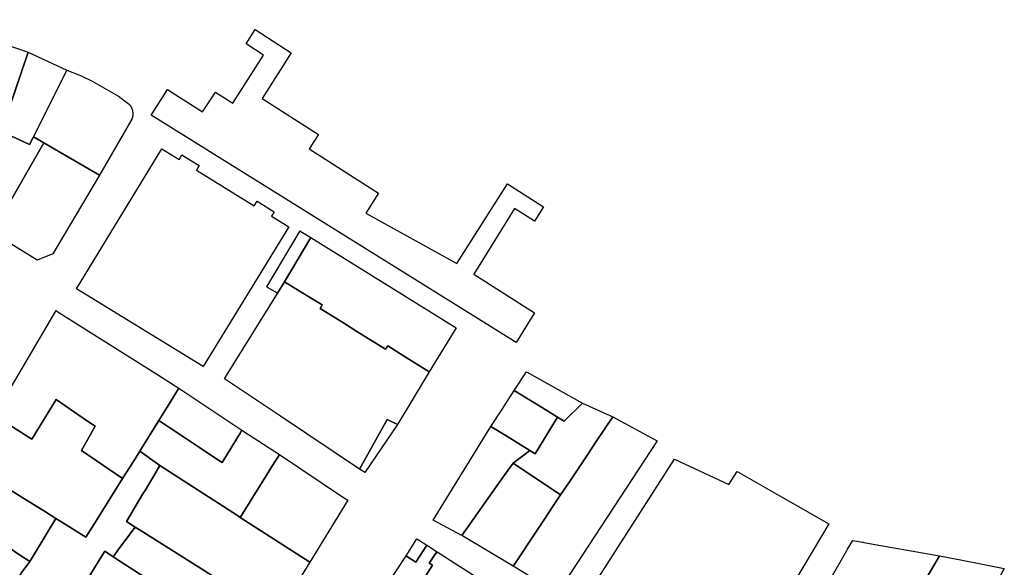
# Model space of a CAD drawing. Units: inches. Extents: x -74.186 to -74.029, y 4.469 to 4.742.
# Drawn here: x -74.075 to -74.072, y 4.601 to 4.602 of the extents above; entities that cross this region are included whole.
import ezdxf

# ---------------------------------------------------------------- set-up
doc = ezdxf.new("R2010")
doc.units = ezdxf.units.IN
doc.header["$MEASUREMENT"] = 0
doc.layers.add('PSIC_UPZ', color=254, linetype='Continuous', true_color=0xfaf7cd)

msp = doc.modelspace()

# ---------------------------------------------------------------- linework, layer by layer
at = {"layer": 'PSIC_UPZ'}
for points in [[(-74.0747723, 4.6019418), (-74.0748051, 4.6018878), (-74.0748503, 4.6019059), (-74.0749026, 4.6019231), (-74.0749266, 4.601931), (-74.074979, 4.6019482), (-74.0751111, 4.6019917), (-74.0751091, 4.6019962), (-74.0751013, 4.6020222), (-74.0750968, 4.6020374), (-74.0750608, 4.6021803), (-74.0750082, 4.6021712), (-74.0749758, 4.6021649), (-74.0749435, 4.6021579), (-74.0749113, 4.6021505), (-74.0748793, 4.6021424), (-74.0748474, 4.6021338), (-74.0748157, 4.6021246), (-74.0747841, 4.6021149), (-74.0747527, 4.6021046), (-74.0747211, 4.6020934), (-74.0747717, 4.6019434)], [(-74.0740976, 4.6019701), (-74.073948, 4.6018743), (-74.073948, 4.6018743), (-74.0739721, 4.6018362), (-74.0737875, 4.6017181), (-74.0738214, 4.6016648), (-74.073579, 4.6015312), (-74.073444, 4.6017428), (-74.0733483, 4.6016816), (-74.0733724, 4.6016435), (-74.0734017, 4.6016622), (-74.0734256, 4.6016775), (-74.0735335, 4.6015021), (-74.073372, 4.6013997), (-74.0733721, 4.6013997), (-74.0734211, 4.6013207), (-74.0743934, 4.6019256), (-74.0743667, 4.6019678), (-74.0743499, 4.6019942), (-74.0742565, 4.6019345), (-74.0742564, 4.6019345), (-74.0742356, 4.6019668), (-74.0742221, 4.6019876), (-74.0741758, 4.6019579), (-74.0740944, 4.602086), (-74.0741408, 4.6021156), (-74.0741166, 4.6021538), (-74.0740201, 4.602092)], [(-74.074618, 4.6020458), (-74.0747067, 4.601868), (-74.0747172, 4.601848), (-74.0748051, 4.6018878), (-74.0747723, 4.6019418), (-74.0747211, 4.6020934)], [(-74.074618, 4.6020458), (-74.0745819, 4.6020318), (-74.0745487, 4.6020159), (-74.0744807, 4.6019768), (-74.0744544, 4.6019572), (-74.0744535, 4.6019564), (-74.0744531, 4.6019559), (-74.0744526, 4.6019554), (-74.0744522, 4.601955), (-74.0744517, 4.6019545), (-74.0744513, 4.601954), (-74.0744509, 4.6019535), (-74.0744505, 4.601953), (-74.0744501, 4.6019524), (-74.0744497, 4.6019519), (-74.0744493, 4.6019514), (-74.0744489, 4.6019508), (-74.0744486, 4.6019503), (-74.0744482, 4.6019497), (-74.0744479, 4.6019492), (-74.0744475, 4.6019486), (-74.0744472, 4.601948), (-74.0744469, 4.6019475), (-74.0744466, 4.6019469), (-74.0744463, 4.6019463), (-74.074446, 4.6019457), (-74.0744457, 4.6019451), (-74.0744455, 4.6019445), (-74.0744452, 4.6019439), (-74.074445, 4.6019433), (-74.0744447, 4.6019427), (-74.0744445, 4.6019421), (-74.0744443, 4.6019415), (-74.0744441, 4.6019408), (-74.0744439, 4.6019402), (-74.0744437, 4.6019396), (-74.0744435, 4.6019389), (-74.0744434, 4.6019383), (-74.0744432, 4.6019377), (-74.0744431, 4.601937), (-74.074443, 4.6019364), (-74.0744429, 4.6019357), (-74.0744428, 4.6019351), (-74.0744427, 4.6019344), (-74.0744426, 4.6019338), (-74.0744425, 4.6019331), (-74.0744425, 4.6019325), (-74.0744424, 4.6019318), (-74.0744424, 4.6019311), (-74.0744424, 4.6019305), (-74.0744424, 4.6019298), (-74.0744424, 4.6019292), (-74.0744424, 4.6019285), (-74.0744424, 4.6019279), (-74.0744424, 4.6019272), (-74.0744425, 4.6019265), (-74.0744425, 4.6019259), (-74.0744426, 4.6019252), (-74.0744427, 4.6019246), (-74.0744428, 4.6019239), (-74.0744429, 4.6019233), (-74.074443, 4.6019226), (-74.0744431, 4.601922), (-74.0744433, 4.6019214), (-74.0744434, 4.6019207), (-74.0744436, 4.6019201), (-74.0744437, 4.6019194), (-74.0744439, 4.6019188), (-74.0744441, 4.6019182), (-74.0744443, 4.6019176), (-74.0744445, 4.6019169), (-74.0744448, 4.6019163), (-74.074445, 4.6019157), (-74.074531, 4.6017666), (-74.0746794, 4.6018522), (-74.0747067, 4.601868)], [(-74.0748051, 4.6018878), (-74.0747172, 4.601848), (-74.0747067, 4.601868), (-74.0746794, 4.6018522), (-74.0748171, 4.6016137), (-74.0749774, 4.6017128), (-74.0748503, 4.6019059)], [(-74.0746794, 4.6018522), (-74.074531, 4.6017666), (-74.0746555, 4.601557), (-74.0746973, 4.60154), (-74.0748171, 4.6016137)], [(-74.074365, 4.601836), (-74.0743189, 4.6018077), (-74.0743114, 4.60182), (-74.0742975, 4.6018115), (-74.0742653, 4.6017917), (-74.0742653, 4.6017916), (-74.0742727, 4.6017793), (-74.0742727, 4.6017793), (-74.0741191, 4.6016849), (-74.0741115, 4.6016973), (-74.0740654, 4.6016689), (-74.0740654, 4.6016689), (-74.0740729, 4.6016566), (-74.0740729, 4.6016566), (-74.0740411, 4.6016371), (-74.0740268, 4.6016283), (-74.0742548, 4.6012564), (-74.0745921, 4.6014635)], [(-74.0739965, 4.6016175), (-74.0739944, 4.6016162), (-74.0739678, 4.6016003), (-74.0740379, 4.6014823), (-74.0740569, 4.6014516), (-74.0740835, 4.6014674), (-74.0740856, 4.6014687)], [(-74.0735812, 4.6013598), (-74.0736526, 4.6012425), (-74.0737208, 4.6012853), (-74.0737633, 4.601312), (-74.073769, 4.6013028), (-74.0738453, 4.6013502), (-74.0738786, 4.6013709), (-74.0739435, 4.6014113), (-74.0739382, 4.6014207), (-74.0739689, 4.6014397), (-74.0740379, 4.6014823), (-74.0739678, 4.6016003)], [(-74.0738453, 4.6013502), (-74.073769, 4.6013028), (-74.0737633, 4.601312), (-74.0737208, 4.6012853), (-74.0736526, 4.6012425), (-74.0737061, 4.6011536), (-74.0737368, 4.6011024), (-74.0737644, 4.6011158), (-74.0738381, 4.6009832), (-74.0740488, 4.6011239), (-74.0741981, 4.6012235), (-74.0741927, 4.6012322), (-74.0740572, 4.6014512), (-74.0740569, 4.6014516), (-74.0740379, 4.6014823), (-74.0739689, 4.6014397), (-74.0739382, 4.6014207), (-74.0739435, 4.6014113), (-74.0738786, 4.6013709)], [(-74.0743198, 4.6011989), (-74.0743553, 4.6011413), (-74.0743729, 4.6011128), (-74.0744236, 4.6010306), (-74.0744407, 4.6010039), (-74.07447, 4.6009584), (-74.0745788, 4.6010325), (-74.074543, 4.6010973), (-74.0745604, 4.6011093), (-74.0746469, 4.6011689), (-74.0747111, 4.6010631), (-74.0748026, 4.6011205), (-74.0748027, 4.6011206), (-74.0748119, 4.6011263), (-74.0746469, 4.6014054), (-74.0746395, 4.6014008), (-74.0743808, 4.6012375)], [(-74.0732441, 4.6011592), (-74.073293, 4.6011111), (-74.0733107, 4.601122), (-74.0733506, 4.6011466), (-74.0734259, 4.6011929), (-74.0733939, 4.6012421)], [(-74.0741905, 4.6010238), (-74.0742047, 4.6010007), (-74.0742236, 4.6010132), (-74.0742648, 4.6010407), (-74.0743024, 4.6010658), (-74.0743436, 4.6010933), (-74.0743729, 4.6011128), (-74.0743553, 4.6011413), (-74.0743198, 4.6011989), (-74.0741517, 4.6010868), (-74.0741564, 4.6010792)], [(-74.0733107, 4.601122), (-74.0733706, 4.6010242), (-74.0733845, 4.6010327), (-74.0734106, 4.6010488), (-74.0734459, 4.6010706), (-74.0734881, 4.6010966), (-74.0734577, 4.6011436), (-74.0734259, 4.6011929), (-74.0733506, 4.6011466)], [(-74.074543, 4.6010973), (-74.0745788, 4.6010325), (-74.07447, 4.6009584), (-74.0745383, 4.6008484), (-74.0745672, 4.6008019), (-74.0746199, 4.6008348), (-74.0746475, 4.6008521), (-74.074675, 4.6008693), (-74.0747285, 4.6009027), (-74.0747782, 4.6009338), (-74.0748781, 4.6009963), (-74.0748784, 4.6009964), (-74.0749021, 4.6010112), (-74.0748272, 4.6011359), (-74.0748119, 4.6011263), (-74.0748027, 4.6011206), (-74.0748026, 4.6011205), (-74.0747111, 4.6010631), (-74.0746469, 4.6011689), (-74.0745604, 4.6011093)], [(-74.0731638, 4.6011224), (-74.0732095, 4.601054), (-74.0732311, 4.6010217), (-74.0732792, 4.6009496), (-74.0733028, 4.6009144), (-74.0734293, 4.6009993), (-74.0733845, 4.6010327), (-74.0733706, 4.6010242), (-74.0733107, 4.601122), (-74.073293, 4.6011111), (-74.0732441, 4.6011592)], [(-74.0742236, 4.6010132), (-74.0742047, 4.6010007), (-74.0741905, 4.6010238), (-74.0741564, 4.6010792), (-74.0741517, 4.6010868), (-74.0740516, 4.6010224), (-74.0740546, 4.6010176), (-74.0740717, 4.6009902), (-74.074089, 4.6009624), (-74.0741227, 4.6009082), (-74.074137, 4.6008852), (-74.0741457, 4.6008713), (-74.0741561, 4.6008545), (-74.0741638, 4.6008594), (-74.0743707, 4.6009926), (-74.0744236, 4.6010306), (-74.0743729, 4.6011128), (-74.0743436, 4.6010933), (-74.0743024, 4.6010658), (-74.0742648, 4.6010407)], [(-74.0737368, 4.6011024), (-74.0738238, 4.6009738), (-74.0738381, 4.6009832), (-74.0737644, 4.6011158)], [(-74.0730449, 4.6010586), (-74.0733122, 4.600652), (-74.0733666, 4.600686), (-74.0734, 4.6007068), (-74.0734286, 4.6007247), (-74.0734245, 4.6007308), (-74.0733687, 4.600815), (-74.0733472, 4.6008474), (-74.0733203, 4.600888), (-74.0733028, 4.6009144), (-74.0732792, 4.6009496), (-74.0732311, 4.6010217), (-74.0732095, 4.601054), (-74.0731638, 4.6011224), (-74.0730698, 4.601072)], [(-74.0734741, 4.6009359), (-74.0735658, 4.6008061), (-74.0736422, 4.6008468), (-74.0734881, 4.6010966), (-74.0734459, 4.6010706), (-74.0734106, 4.6010488), (-74.0733845, 4.6010327), (-74.0734293, 4.6009993), (-74.0734502, 4.6009698)], [(-74.0738691, 4.6009003), (-74.0739711, 4.6007353), (-74.0741561, 4.6008545), (-74.0741457, 4.6008713), (-74.074137, 4.6008852), (-74.0741227, 4.6009082), (-74.074089, 4.6009624), (-74.0740717, 4.6009902), (-74.0740546, 4.6010176), (-74.0740516, 4.6010224), (-74.0738808, 4.600908)], [(-74.0729989, 4.6010101), (-74.0728543, 4.6009426), (-74.072832, 4.6009765), (-74.072832, 4.6009766), (-74.0727145, 4.6009096), (-74.0725876, 4.6008373), (-74.072652, 4.6007304), (-74.0727811, 4.6005164), (-74.0728716, 4.6003663), (-74.0728738, 4.6003676), (-74.0732608, 4.6006009)], [(-74.0747122, 4.6007445), (-74.0747169, 4.6007368), (-74.0747439, 4.6007548), (-74.074747, 4.6007569), (-74.0747702, 4.6007723), (-74.0748264, 4.6008099), (-74.0748451, 4.6008224), (-74.074864, 4.600835), (-74.0749434, 4.600888), (-74.0748784, 4.6009964), (-74.0748781, 4.6009963), (-74.0747782, 4.6009338), (-74.0747285, 4.6009027), (-74.074675, 4.6008693), (-74.0746475, 4.6008521), (-74.0746707, 4.6008134)], [(-74.0739711, 4.6007353), (-74.0740597, 4.6005918), (-74.0741256, 4.6006333), (-74.0741714, 4.6006621), (-74.0741867, 4.6006717), (-74.0742324, 4.6007006), (-74.0744132, 4.6008144), (-74.0744361, 4.6008289), (-74.0744589, 4.6008434), (-74.0744154, 4.6009171), (-74.0744099, 4.6009263), (-74.0743868, 4.6009654), (-74.0743707, 4.6009926), (-74.0741638, 4.6008594), (-74.0741561, 4.6008545)], [(-74.0734245, 4.6007308), (-74.0734286, 4.6007247), (-74.0734929, 4.6007629), (-74.0735658, 4.6008061), (-74.0734741, 4.6009359), (-74.0734502, 4.6009698), (-74.0734293, 4.6009993), (-74.0733028, 4.6009144), (-74.0733203, 4.600888), (-74.0733472, 4.6008474), (-74.0733687, 4.600815)], [(-74.0747402, 4.6007057), (-74.074781, 4.6006513), (-74.0748272, 4.6005897), (-74.0748517, 4.6005571), (-74.0748838, 4.6005144), (-74.0749184, 4.6004681), (-74.0751193, 4.6005943), (-74.0751232, 4.6006329), (-74.0750378, 4.6007713), (-74.0750222, 4.6007605), (-74.0749885, 4.600738), (-74.0749743, 4.6007285), (-74.0749411, 4.6007064), (-74.0749224, 4.6006939), (-74.074899, 4.6007327), (-74.0748451, 4.6008224), (-74.0748264, 4.6008099), (-74.0747702, 4.6007723), (-74.074747, 4.6007569), (-74.0747439, 4.6007548), (-74.0747169, 4.6007368)], [(-74.0740597, 4.6005918), (-74.0741106, 4.6005095), (-74.0741186, 4.6004965), (-74.0741261, 4.6005013), (-74.0741621, 4.6005249), (-74.0741586, 4.6005306), (-74.0741661, 4.6005353), (-74.074179, 4.6005438), (-74.0741864, 4.6005487), (-74.07423, 4.6005776), (-74.0742618, 4.6005988), (-74.0742618, 4.6005988), (-74.0742893, 4.600617), (-74.074333, 4.6006454), (-74.074358, 4.6006616), (-74.0744064, 4.6006929), (-74.0744944, 4.6007499), (-74.0744792, 4.6007706), (-74.0744361, 4.6008289), (-74.0744132, 4.6008144), (-74.0742324, 4.6007006), (-74.0741867, 4.6006717), (-74.0741714, 4.6006621), (-74.0741256, 4.6006333)], [(-74.0736854, 4.6007979), (-74.073681, 4.6007949), (-74.0736591, 4.6007805), (-74.0736784, 4.6007504), (-74.0736883, 4.6007351), (-74.0737109, 4.60075), (-74.0737145, 4.6007523)], [(-74.072186, 4.6006054), (-74.0722042, 4.6005738), (-74.0723221, 4.6006483), (-74.0723453, 4.600663), (-74.0723293, 4.6006903), (-74.0722928, 4.6007526), (-74.0722326, 4.6007408), (-74.0721785, 4.6007301), (-74.0721204, 4.6007187), (-74.0721272, 4.600707), (-74.0721679, 4.6006366)]]:
    msp.add_lwpolyline(points, close=True, dxfattribs=at)
for points in [[(-74.0747402, 4.6007057), (-74.0747169, 4.6007368), (-74.0747122, 4.6007445), (-74.0746707, 4.6008134), (-74.0746475, 4.6008521), (-74.0746199, 4.6008348), (-74.0745672, 4.6008019), (-74.0745383, 4.6008484), (-74.07447, 4.6009584), (-74.0744407, 4.6010039), (-74.0744236, 4.6010306), (-74.0743707, 4.6009926), (-74.0743868, 4.6009654), (-74.0744099, 4.6009263), (-74.0744154, 4.6009171), (-74.0744589, 4.6008434), (-74.0744361, 4.6008289), (-74.0744792, 4.6007706), (-74.0744944, 4.6007499), (-74.0745169, 4.6007645), (-74.0745317, 4.6007407), (-74.0745346, 4.6007361), (-74.0745642, 4.6006886)], [(-74.0737652, 4.6006737), (-74.0737145, 4.6007523), (-74.0737109, 4.60075), (-74.0736883, 4.6007351), (-74.0736784, 4.6007504), (-74.0736591, 4.6007805), (-74.0736546, 4.6007776), (-74.0736319, 4.6007631), (-74.0736365, 4.6007565), (-74.0736529, 4.6007331), (-74.0736438, 4.6007272), (-74.0736667, 4.6006914)], [(-74.072585, 4.6006873), (-74.07254, 4.600766), (-74.0725392, 4.6007673), (-74.0725387, 4.6007682), (-74.0725378, 4.6007698), (-74.0725244, 4.6007932), (-74.0724974, 4.6007885), (-74.0724963, 4.6007883), (-74.0724945, 4.600788), (-74.0722928, 4.6007526), (-74.0723293, 4.6006903)], [(-74.0745642, 4.6006886), (-74.0745346, 4.6007361), (-74.0745317, 4.6007407), (-74.0745169, 4.6007645), (-74.0744944, 4.6007499), (-74.0744064, 4.6006929)], [(-74.0736667, 4.6006914), (-74.0736438, 4.6007272), (-74.0736529, 4.6007331), (-74.0736365, 4.6007565), (-74.0736319, 4.6007631), (-74.0736318, 4.6007631), (-74.0735024, 4.6006807)]]:
    msp.add_lwpolyline(points, dxfattribs=at)

doc.saveas('drawing.dxf')
